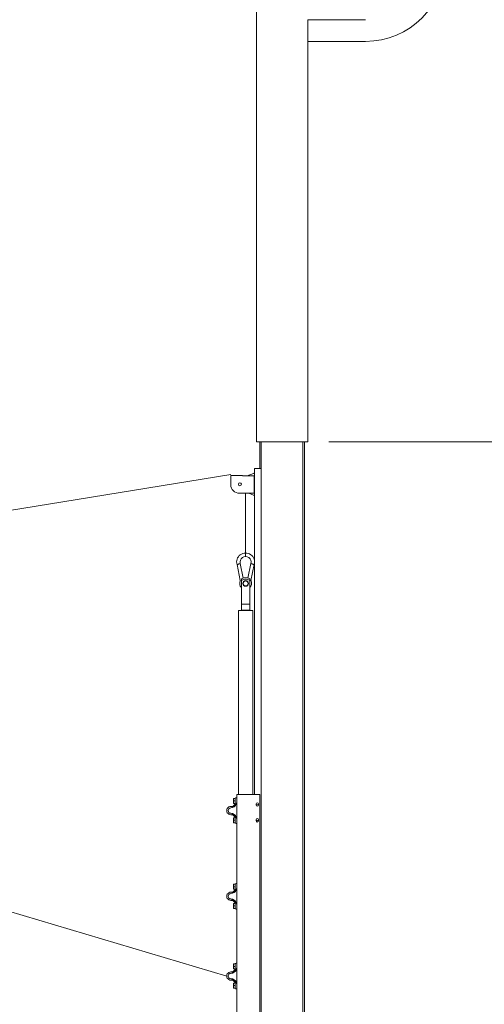
# Model space of a CAD drawing. Extents: x 585 to 1208, y -33 to 253.
# Drawn here: x 1155 to 1168, y 80 to 106 of the extents above; entities that cross this region are included whole.
import ezdxf

# ---------------------------------------------------------------- set-up
doc = ezdxf.new("R2010")
doc.units = 0
doc.header["$LTSCALE"] = 5
doc.header["$MEASUREMENT"] = 0
doc.layers.add('Sketch Geometry (ANSI)', color=7, linetype='CONTINUOUS', lineweight=18)
doc.layers.add('Visible (ANSI)', color=7, linetype='CONTINUOUS', lineweight=50)

msp = doc.modelspace()

# ---------------------------------------------------------------- linework, layer by layer
at = {"layer": 'Sketch Geometry (ANSI)', "lineweight": 13}
for p, q in [((1163.511, 94.969), (1185.101, 94.969)), ((1155.085, 93.165), (1160.94, 94.115)), ((1161.327, 91.963), (1161.327, 93.621)), ((1155.085, 82.662), (1160.833, 80.95))]:
    msp.add_line(p, q, dxfattribs=at)
at = {"layer": 'Visible (ANSI)', "lineweight": 13}
for p, q in [((1161.61, 94.969), (1161.61, 108.881)), ((1162.96, 105.484), (1162.96, 106.054)), ((1162.96, 106.054), (1164.475, 106.054)), ((1162.96, 94.969), (1162.96, 105.484)), ((1162.96, 105.484), (1164.475, 105.484)), ((1162.96, 94.969), (1161.61, 94.969)), ((1161.7, 94.969), (1161.7, 94.268)), ((1161.737, 94.969), (1161.737, 66.919)), ((1162.832, 66.919), (1162.832, 94.969)), ((1162.869, 66.919), (1162.869, 94.969)), ((1160.94, 94.092), (1161.246, 94.092)), ((1160.94, 94.067), (1160.94, 94.092)), ((1161.246, 94.092), (1161.246, 94.088)), ((1161.368, 94.081), (1161.538, 94.141)), ((1161.563, 94.151), (1161.546, 94.151)), ((1161.546, 94.148), (1161.546, 94.151)), ((1161.546, 94.148), (1161.553, 94.148)), ((1161.553, 94.148), (1161.563, 94.148)), ((1161.563, 94.268), (1161.563, 85.714)), ((1161.563, 94.268), (1161.737, 94.268)), ((1160.94, 93.846), (1160.94, 94.067)), ((1161.549, 94.081), (1161.252, 94.081)), ((1161.555, 94.072), (1161.555, 94.067)), ((1161.555, 94.067), (1161.555, 93.627)), ((1161.549, 93.621), (1161.165, 93.621)), ((1161.538, 93.575), (1161.409, 93.621)), ((1161.553, 93.568), (1161.546, 93.568)), ((1161.546, 93.566), (1161.546, 93.568)), ((1161.563, 93.566), (1161.546, 93.566)), ((1161.563, 93.568), (1161.553, 93.568)), ((1161.267, 91.397), (1161.188, 91.775)), ((1161.467, 91.776), (1161.39, 91.397)), ((1161.189, 91.333), (1161.102, 91.749)), ((1161.553, 91.75), (1161.469, 91.334)), ((1161.217, 91.331), (1161.217, 90.712)), ((1161.442, 91.331), (1161.442, 90.712)), ((1161.145, 90.543), (1161.145, 85.714)), ((1161.182, 90.543), (1161.145, 90.543)), ((1161.182, 90.543), (1161.476, 90.543)), ((1161.217, 90.712), (1161.329, 90.712)), ((1161.217, 90.552), (1161.217, 90.712)), ((1161.217, 90.552), (1161.442, 90.552)), ((1161.226, 90.543), (1161.217, 90.552)), ((1161.329, 90.712), (1161.442, 90.712)), ((1161.432, 90.543), (1161.442, 90.552)), ((1161.442, 90.552), (1161.442, 90.712)), ((1161.514, 90.543), (1161.476, 90.543)), ((1161.514, 90.543), (1161.514, 85.714)), ((1161.145, 90.408), (1161.142, 90.407)), ((1161.142, 90.379), (1161.142, 90.407)), ((1161.142, 90.379), (1161.145, 90.378)), ((1161.517, 90.407), (1161.514, 90.408)), ((1161.517, 90.379), (1161.514, 90.378)), ((1161.517, 90.379), (1161.517, 90.407)), ((1161.011, 85.611), (1161.011, 85.578)), ((1161.011, 85.578), (1161.011, 85.512)), ((1161.016, 85.611), (1161.053, 85.611)), ((1161.058, 85.509), (1161.058, 85.611)), ((1161.076, 85.629), (1161.095, 85.629)), ((1161.095, 79.395), (1161.095, 85.714)), ((1161.17, 85.714), (1161.095, 85.714)), ((1161.17, 85.714), (1161.493, 85.714)), ((1161.493, 85.714), (1161.518, 85.714)), ((1161.542, 85.714), (1161.518, 85.714)), ((1161.542, 85.714), (1161.682, 85.714)), ((1161.704, 85.714), (1161.682, 85.714)), ((1161.704, 78.214), (1161.704, 85.714)), ((1161.011, 85.512), (1161.011, 85.479)), ((1161.016, 85.545), (1161.053, 85.545)), ((1161.016, 85.479), (1161.053, 85.479)), ((1161.073, 85.469), (1161.069, 85.469)), ((1161.095, 85.507), (1161.095, 85.507)), ((1161.601, 85.438), (1161.601, 85.466)), ((1161.666, 85.466), (1161.666, 85.438)), ((1161.011, 85.104), (1161.011, 85.071)), ((1161.011, 85.071), (1161.011, 85.006)), ((1161.016, 85.104), (1161.053, 85.104)), ((1161.016, 85.039), (1161.053, 85.039)), ((1161.058, 84.972), (1161.058, 85.074)), ((1161.069, 85.114), (1161.073, 85.114)), ((1161.095, 85.076), (1161.095, 85.076)), ((1161.601, 85.025), (1161.601, 85.054)), ((1161.666, 85.054), (1161.666, 85.025)), ((1161.011, 85.006), (1161.011, 84.973)), ((1161.016, 84.973), (1161.053, 84.973)), ((1161.076, 84.954), (1161.095, 84.954)), ((1161.011, 83.361), (1161.011, 83.328)), ((1161.011, 83.328), (1161.011, 83.262)), ((1161.011, 83.262), (1161.011, 83.229)), ((1161.016, 83.361), (1161.053, 83.361)), ((1161.016, 83.295), (1161.053, 83.295)), ((1161.016, 83.229), (1161.053, 83.229)), ((1161.058, 83.259), (1161.058, 83.361)), ((1161.076, 83.379), (1161.095, 83.379)), ((1161.095, 83.257), (1161.095, 83.257)), ((1161.073, 83.219), (1161.069, 83.219)), ((1161.011, 82.854), (1161.011, 82.821)), ((1161.011, 82.821), (1161.011, 82.756)), ((1161.011, 82.756), (1161.011, 82.723)), ((1161.016, 82.854), (1161.053, 82.854)), ((1161.016, 82.789), (1161.053, 82.789)), ((1161.016, 82.723), (1161.053, 82.723)), ((1161.058, 82.722), (1161.058, 82.824)), ((1161.069, 82.864), (1161.073, 82.864)), ((1161.095, 82.826), (1161.095, 82.826)), ((1161.076, 82.704), (1161.095, 82.704)), ((1161.011, 81.269), (1161.011, 81.236)), ((1161.011, 81.236), (1161.011, 81.17)), ((1161.011, 81.17), (1161.011, 81.137)), ((1161.016, 81.269), (1161.053, 81.269)), ((1161.016, 81.203), (1161.053, 81.203)), ((1161.058, 81.167), (1161.058, 81.269)), ((1161.076, 81.287), (1161.095, 81.287)), ((1161.095, 81.165), (1161.095, 81.165)), ((1161.016, 81.137), (1161.053, 81.137)), ((1161.073, 81.127), (1161.069, 81.127)), ((1161.011, 80.762), (1161.011, 80.73)), ((1161.011, 80.73), (1161.011, 80.664)), ((1161.011, 80.664), (1161.011, 80.631)), ((1161.016, 80.762), (1161.053, 80.762)), ((1161.016, 80.697), (1161.053, 80.697)), ((1161.058, 80.63), (1161.058, 80.732)), ((1161.069, 80.772), (1161.073, 80.772)), ((1161.095, 80.734), (1161.095, 80.734)), ((1161.016, 80.631), (1161.053, 80.631)), ((1161.076, 80.612), (1161.095, 80.612))]:
    msp.add_line(p, q, dxfattribs=at)
for centre, radius in [((1161.177, 93.858), 0.0398), ((1161.329, 91.255), 0.075), ((1161.329, 91.255), 0.0656)]:
    msp.add_circle(centre, radius, dxfattribs=at)
for centre, radius, start, end in [((1164.475, 107.569), 2.085, 270, 0), ((1161.165, 93.846), 0.225, 180, 270), ((1161.549, 93.627), 0.006, 270, 0), ((1161.327, 91.818), 0.235, 343.3046, 197.1149), ((1161.327, 91.818), 0.145, 343.3046, 197.1149), ((1161.329, 91.255), 0.156, 154.9879, 223.8502), ((1161.171, 91.329), 0.0187, 334.9879, 11.8431), ((1161.329, 91.18), 0.226, 60.1372, 119.8628), ((1161.329, 91.18), 0.188, 53.3436, 126.6564), ((1161.329, 91.255), 0.156, 316.1498, 25.4316), ((1161.487, 91.331), 0.0187, 168.5764, 205.4316), ((1161.076, 85.611), 0.018, 90, 180), ((1160.941, 85.292), 0.108, 88.058, 271.942), ((1160.941, 85.292), 0.0703, 90.6226, 269.3774), ((1160.938, 85.52), 0.157, 270.6226, 338.8745), ((1160.948, 85.509), 0.11, 268.058, 344.1456), ((1161.634, 85.466), 0.0327, 0, 180), ((1161.632, 85.475), 0.0345, 205.2333, 350.7834), ((1161.634, 85.438), 0.0327, 180, 0), ((1160.938, 85.064), 0.157, 21.1255, 89.3774), ((1160.948, 85.074), 0.11, 15.8544, 91.942), ((1161.634, 85.054), 0.0327, 0, 180), ((1161.632, 85.064), 0.0345, 205.2333, 349.8143), ((1161.076, 84.972), 0.018, 180, 270), ((1161.634, 85.025), 0.0327, 180, 0), ((1160.948, 83.259), 0.11, 268.058, 344.1456), ((1161.076, 83.361), 0.018, 90, 180), ((1160.941, 83.042), 0.108, 88.058, 271.942), ((1160.941, 83.042), 0.0703, 90.6226, 269.3774), ((1160.938, 83.27), 0.157, 270.6226, 338.8745), ((1160.938, 82.814), 0.157, 21.1255, 89.3774), ((1160.948, 82.824), 0.11, 15.8544, 91.942), ((1161.076, 82.722), 0.018, 180, 270), ((1161.076, 81.269), 0.018, 90, 180), ((1160.941, 80.95), 0.108, 88.058, 271.942), ((1160.941, 80.95), 0.0703, 90.6226, 269.3774), ((1160.938, 81.178), 0.158, 270.6226, 338.8745), ((1160.948, 81.167), 0.11, 268.058, 344.1456), ((1160.938, 80.722), 0.158, 21.1255, 89.3774), ((1160.948, 80.732), 0.11, 15.8544, 91.942), ((1161.076, 80.63), 0.018, 180, 270)]:
    msp.add_arc(centre, radius, start, end, dxfattribs=at)
for points, knots in [([(1161.252, 94.081), (1161.252, 94.081), (1161.251, 94.081), (1161.25, 94.081), (1161.25, 94.081), (1161.249, 94.081), (1161.249, 94.082), (1161.249, 94.082), (1161.248, 94.082), (1161.247, 94.083), (1161.247, 94.084), (1161.246, 94.086), (1161.246, 94.087), (1161.246, 94.088)], [0, 0, 0, 0, 0.00821923, 0.00821923, 0.01397522, 0.01397522, 0.0188625, 0.0188625, 0.02646142, 0.02646142, 0.0413512, 0.0413512, 0.06350731, 0.06350731, 0.06350731, 0.06350731]), ([(1161.552, 94.144), (1161.55, 94.144), (1161.548, 94.143), (1161.543, 94.142), (1161.541, 94.141), (1161.538, 94.141)], [0, 0, 0, 0, 0.066163, 0.066163, 0.132326, 0.132326, 0.132326, 0.132326]), ([(1161.538, 94.141), (1161.539, 94.141), (1161.54, 94.142), (1161.541, 94.143), (1161.542, 94.144), (1161.542, 94.144)], [0, 0, 0, 0, 0.02374563, 0.02374563, 0.04749126, 0.04749126, 0.04749126, 0.04749126]), ([(1161.542, 94.144), (1161.543, 94.145), (1161.544, 94.146), (1161.545, 94.147), (1161.545, 94.147), (1161.545, 94.148), (1161.546, 94.148), (1161.546, 94.148)], [0, 0, 0, 0, 0.03816936, 0.03816936, 0.06046793, 0.06046793, 0.08213732, 0.08213732, 0.08213732, 0.08213732]), ([(1161.563, 94.148), (1161.563, 94.148), (1161.563, 94.147), (1161.56, 94.147), (1161.559, 94.146), (1161.556, 94.145), (1161.554, 94.145), (1161.552, 94.144)], [0, 0, 0, 0, 0.084412, 0.084412, 0.1469681, 0.1469681, 0.2095353, 0.2095353, 0.2095353, 0.2095353]), ([(1161.555, 94.072), (1161.555, 94.072), (1161.555, 94.073), (1161.554, 94.075), (1161.554, 94.076), (1161.554, 94.078), (1161.553, 94.078), (1161.552, 94.079), (1161.552, 94.08), (1161.551, 94.08), (1161.55, 94.08), (1161.55, 94.081), (1161.549, 94.081), (1161.549, 94.081)], [0, 0, 0, 0, 0.0224367, 0.0224367, 0.0449769, 0.0449769, 0.0737921, 0.0737921, 0.0919968, 0.0919968, 0.1027689, 0.1027689, 0.119047, 0.119047, 0.119047, 0.119047]), ([(1161.538, 93.575), (1161.541, 93.575), (1161.543, 93.574), (1161.548, 93.573), (1161.55, 93.573), (1161.552, 93.572)], [0, 0, 0, 0, 0.066163, 0.066163, 0.132326, 0.132326, 0.132326, 0.132326]), ([(1161.542, 93.572), (1161.542, 93.573), (1161.541, 93.573), (1161.54, 93.574), (1161.539, 93.575), (1161.538, 93.575)], [0, 0, 0, 0, 0.02374563, 0.02374563, 0.04749126, 0.04749126, 0.04749126, 0.04749126]), ([(1161.546, 93.568), (1161.546, 93.568), (1161.545, 93.569), (1161.545, 93.57), (1161.544, 93.57), (1161.543, 93.571), (1161.543, 93.572), (1161.542, 93.572)], [0, 0, 0, 0, 0.02902006, 0.02902006, 0.04964298, 0.04964298, 0.07097903, 0.07097903, 0.07097903, 0.07097903]), ([(1161.552, 93.572), (1161.555, 93.571), (1161.557, 93.571), (1161.561, 93.57), (1161.562, 93.569), (1161.563, 93.569), (1161.563, 93.568), (1161.563, 93.568)], [0, 0, 0, 0, 0.0870392, 0.0870392, 0.1484078, 0.1484078, 0.2097669, 0.2097669, 0.2097669, 0.2097669]), ([(1161.145, 91.76), (1161.14, 91.758), (1161.134, 91.757), (1161.123, 91.754), (1161.119, 91.753), (1161.111, 91.751), (1161.107, 91.75), (1161.103, 91.749), (1161.102, 91.749), (1161.102, 91.749)], [0.0001427, 0.0001427, 0.0001427, 0.0001427, 0.1528739, 0.1528739, 0.3018131, 0.3018131, 0.4505876, 0.4505876, 0.5992835, 0.5992835, 0.5992835, 0.5992835]), ([(1161.188, 91.775), (1161.188, 91.775), (1161.187, 91.775), (1161.183, 91.774), (1161.18, 91.773), (1161.172, 91.771), (1161.167, 91.77), (1161.156, 91.767), (1161.15, 91.766), (1161.145, 91.764), (1161.145, 91.764), (1161.144, 91.764)], [-0.5990337, -0.5990337, -0.5990337, -0.5990337, -0.4503407, -0.4503407, -0.3015604, -0.3015604, -0.1526205, -0.1526205, 0, 0, 0.0016228, 0.0016228, 0.0016228, 0.0016228]), ([(1161.467, 91.776), (1161.467, 91.776), (1161.468, 91.776), (1161.472, 91.775), (1161.475, 91.774), (1161.483, 91.772), (1161.488, 91.771), (1161.498, 91.768), (1161.504, 91.767), (1161.51, 91.765), (1161.51, 91.765), (1161.51, 91.765)], [0, 0, 0, 0, 0.1486878, 0.1486878, 0.2974629, 0.2974629, 0.4463975, 0.4463975, 0.5990127, 0.5990127, 0.6006354, 0.6006354, 0.6006354, 0.6006354]), ([(1161.509, 91.761), (1161.515, 91.76), (1161.521, 91.758), (1161.531, 91.756), (1161.536, 91.754), (1161.544, 91.752), (1161.547, 91.752), (1161.552, 91.751), (1161.553, 91.75), (1161.553, 91.75)], [-1.1984243, -1.1984243, -1.1984243, -1.1984243, -1.0456932, -1.0456932, -0.8967539, -0.8967539, -0.7479794, -0.7479794, -0.5992835, -0.5992835, -0.5992835, -0.5992835]), ([(1161.069, 85.469), (1161.066, 85.463), (1161.063, 85.456), (1161.053, 85.438), (1161.045, 85.427), (1161.026, 85.408), (1161.014, 85.401), (1160.99, 85.389), (1160.978, 85.385), (1160.964, 85.382), (1160.964, 85.382), (1160.964, 85.382)], [0.157819, 0.157819, 0.157819, 0.157819, 0.338913, 0.338913, 0.683041, 0.683041, 1.027168, 1.027168, 1.366081, 1.366081, 1.37288, 1.37288, 1.37288, 1.37288]), ([(1161.056, 85.48), (1161.056, 85.479), (1161.056, 85.478), (1161.058, 85.476), (1161.059, 85.475), (1161.062, 85.473), (1161.064, 85.472), (1161.067, 85.471), (1161.068, 85.47), (1161.069, 85.47)], [-0.2163391, -0.2163391, -0.2163391, -0.2163391, -0.1804002, -0.1804002, -0.1210852, -0.1210852, -0.0687574, -0.0687574, -0.0345372, -0.0345372, -0.0345372, -0.0345372]), ([(1161.069, 85.469), (1161.07, 85.469), (1161.072, 85.469), (1161.076, 85.469), (1161.078, 85.468), (1161.081, 85.467), (1161.082, 85.466), (1161.084, 85.465), (1161.084, 85.465), (1161.085, 85.464), (1161.085, 85.463), (1161.085, 85.463)], [0.7842181, 0.7842181, 0.7842181, 0.7842181, 0.8273478, 0.8273478, 0.8808127, 0.8808127, 0.9345825, 0.9345825, 0.9792002, 0.9792002, 1.0243046, 1.0243046, 1.0243046, 1.0243046]), ([(1161.085, 85.463), (1161.085, 85.464), (1161.086, 85.465), (1161.087, 85.468), (1161.087, 85.469), (1161.087, 85.469)], [0.1622727, 0.1622727, 0.1622727, 0.1622727, 0.2738745, 0.2738745, 0.3171413, 0.3171413, 0.3171413, 0.3171413]), ([(1161.087, 85.469), (1161.089, 85.473), (1161.09, 85.479), (1161.093, 85.492), (1161.095, 85.5), (1161.095, 85.509)], [0.3169684, 0.3169684, 0.3169684, 0.3169684, 0.5433218, 0.5433218, 0.7855291, 0.7855291, 0.7855291, 0.7855291]), ([(1160.964, 85.201), (1160.964, 85.201), (1160.964, 85.201), (1160.978, 85.199), (1160.99, 85.195), (1161.014, 85.183), (1161.026, 85.175), (1161.045, 85.156), (1161.053, 85.146), (1161.063, 85.127), (1161.066, 85.121), (1161.069, 85.114)], [-0.006798, -0.006798, -0.006798, -0.006798, 0, 0, 0.338913, 0.338913, 0.683041, 0.683041, 1.027168, 1.027168, 1.208262, 1.208262, 1.208262, 1.208262]), ([(1161.056, 85.104), (1161.056, 85.105), (1161.057, 85.106), (1161.059, 85.109), (1161.061, 85.11), (1161.064, 85.112), (1161.066, 85.112), (1161.068, 85.113), (1161.069, 85.114), (1161.069, 85.114)], [0.0789508, 0.0789508, 0.0789508, 0.0789508, 0.1356891, 0.1356891, 0.1924173, 0.1924173, 0.2441983, 0.2441983, 0.2620242, 0.2620242, 0.2620242, 0.2620242]), ([(1161.085, 85.121), (1161.085, 85.12), (1161.085, 85.119), (1161.084, 85.118), (1161.082, 85.117), (1161.08, 85.116), (1161.078, 85.115), (1161.074, 85.115), (1161.072, 85.114), (1161.07, 85.114), (1161.069, 85.114), (1161.069, 85.114)], [0, 0, 0, 0, 0.061926, 0.061926, 0.1202543, 0.1202543, 0.1749458, 0.1749458, 0.2290478, 0.2290478, 0.2402681, 0.2402681, 0.2402681, 0.2402681]), ([(1161.087, 85.114), (1161.087, 85.115), (1161.087, 85.116), (1161.086, 85.118), (1161.085, 85.12), (1161.085, 85.121)], [1.9114721, 1.9114721, 1.9114721, 1.9114721, 1.9547389, 1.9547389, 2.0663407, 2.0663407, 2.0663407, 2.0663407]), ([(1161.095, 85.074), (1161.095, 85.083), (1161.093, 85.091), (1161.09, 85.104), (1161.089, 85.11), (1161.087, 85.114)], [1.4429216, 1.4429216, 1.4429216, 1.4429216, 1.6808644, 1.6808644, 1.9114721, 1.9114721, 1.9114721, 1.9114721]), ([(1161.056, 83.23), (1161.056, 83.229), (1161.056, 83.228), (1161.058, 83.226), (1161.059, 83.225), (1161.062, 83.223), (1161.064, 83.222), (1161.067, 83.221), (1161.068, 83.22), (1161.069, 83.22)], [-0.2163391, -0.2163391, -0.2163391, -0.2163391, -0.1804002, -0.1804002, -0.1210852, -0.1210852, -0.0687574, -0.0687574, -0.0345372, -0.0345372, -0.0345372, -0.0345372]), ([(1161.087, 83.219), (1161.089, 83.223), (1161.09, 83.229), (1161.093, 83.242), (1161.095, 83.25), (1161.095, 83.259)], [0.3169684, 0.3169684, 0.3169684, 0.3169684, 0.5433218, 0.5433218, 0.7855291, 0.7855291, 0.7855291, 0.7855291]), ([(1161.069, 83.219), (1161.066, 83.213), (1161.063, 83.206), (1161.053, 83.188), (1161.045, 83.177), (1161.026, 83.158), (1161.014, 83.151), (1160.99, 83.139), (1160.978, 83.135), (1160.964, 83.132), (1160.964, 83.132), (1160.964, 83.132)], [0.157819, 0.157819, 0.157819, 0.157819, 0.338913, 0.338913, 0.683041, 0.683041, 1.027168, 1.027168, 1.366081, 1.366081, 1.37288, 1.37288, 1.37288, 1.37288]), ([(1161.069, 83.219), (1161.07, 83.219), (1161.072, 83.219), (1161.076, 83.219), (1161.078, 83.218), (1161.081, 83.217), (1161.082, 83.216), (1161.084, 83.215), (1161.084, 83.215), (1161.085, 83.214), (1161.085, 83.213), (1161.085, 83.213)], [0.7842181, 0.7842181, 0.7842181, 0.7842181, 0.8273478, 0.8273478, 0.8808127, 0.8808127, 0.9345825, 0.9345825, 0.9792002, 0.9792002, 1.0243046, 1.0243046, 1.0243046, 1.0243046]), ([(1161.085, 83.213), (1161.085, 83.214), (1161.086, 83.215), (1161.087, 83.218), (1161.087, 83.219), (1161.087, 83.219)], [0.1622727, 0.1622727, 0.1622727, 0.1622727, 0.2738745, 0.2738745, 0.3171413, 0.3171413, 0.3171413, 0.3171413]), ([(1160.964, 82.951), (1160.964, 82.951), (1160.964, 82.951), (1160.978, 82.949), (1160.99, 82.945), (1161.014, 82.933), (1161.026, 82.925), (1161.045, 82.906), (1161.053, 82.896), (1161.063, 82.877), (1161.066, 82.871), (1161.069, 82.864)], [-0.006798, -0.006798, -0.006798, -0.006798, 0, 0, 0.338913, 0.338913, 0.683041, 0.683041, 1.027168, 1.027168, 1.208262, 1.208262, 1.208262, 1.208262]), ([(1161.056, 82.854), (1161.056, 82.855), (1161.057, 82.856), (1161.059, 82.859), (1161.061, 82.86), (1161.064, 82.862), (1161.066, 82.862), (1161.068, 82.863), (1161.069, 82.864), (1161.069, 82.864)], [0.0789508, 0.0789508, 0.0789508, 0.0789508, 0.1356891, 0.1356891, 0.1924173, 0.1924173, 0.2441983, 0.2441983, 0.2620242, 0.2620242, 0.2620242, 0.2620242]), ([(1161.085, 82.871), (1161.085, 82.87), (1161.085, 82.869), (1161.084, 82.868), (1161.082, 82.867), (1161.08, 82.866), (1161.078, 82.865), (1161.074, 82.865), (1161.072, 82.864), (1161.07, 82.864), (1161.069, 82.864), (1161.069, 82.864)], [0, 0, 0, 0, 0.061926, 0.061926, 0.1202543, 0.1202543, 0.1749458, 0.1749458, 0.2290478, 0.2290478, 0.2402681, 0.2402681, 0.2402681, 0.2402681]), ([(1161.087, 82.864), (1161.087, 82.865), (1161.087, 82.866), (1161.086, 82.868), (1161.085, 82.87), (1161.085, 82.871)], [1.9114721, 1.9114721, 1.9114721, 1.9114721, 1.9547389, 1.9547389, 2.0663407, 2.0663407, 2.0663407, 2.0663407]), ([(1161.095, 82.824), (1161.095, 82.833), (1161.093, 82.841), (1161.09, 82.854), (1161.089, 82.86), (1161.087, 82.864)], [1.4429216, 1.4429216, 1.4429216, 1.4429216, 1.6808644, 1.6808644, 1.9114721, 1.9114721, 1.9114721, 1.9114721]), ([(1161.087, 81.127), (1161.089, 81.132), (1161.09, 81.137), (1161.093, 81.15), (1161.095, 81.158), (1161.095, 81.167)], [0.3169684, 0.3169684, 0.3169684, 0.3169684, 0.5433218, 0.5433218, 0.7855291, 0.7855291, 0.7855291, 0.7855291]), ([(1161.069, 81.127), (1161.066, 81.121), (1161.063, 81.114), (1161.053, 81.096), (1161.045, 81.085), (1161.026, 81.067), (1161.014, 81.059), (1160.99, 81.047), (1160.978, 81.043), (1160.964, 81.041), (1160.964, 81.041), (1160.964, 81.041)], [0.157819, 0.157819, 0.157819, 0.157819, 0.338913, 0.338913, 0.683041, 0.683041, 1.027168, 1.027168, 1.366081, 1.366081, 1.37288, 1.37288, 1.37288, 1.37288]), ([(1161.056, 81.138), (1161.056, 81.137), (1161.056, 81.136), (1161.058, 81.134), (1161.059, 81.133), (1161.062, 81.131), (1161.064, 81.13), (1161.067, 81.129), (1161.068, 81.128), (1161.069, 81.128)], [-0.2163391, -0.2163391, -0.2163391, -0.2163391, -0.1804002, -0.1804002, -0.1210852, -0.1210852, -0.0687574, -0.0687574, -0.0345372, -0.0345372, -0.0345372, -0.0345372]), ([(1161.069, 81.127), (1161.07, 81.127), (1161.072, 81.127), (1161.076, 81.127), (1161.078, 81.126), (1161.081, 81.125), (1161.082, 81.125), (1161.084, 81.123), (1161.084, 81.123), (1161.085, 81.122), (1161.085, 81.121), (1161.085, 81.121)], [0.7842181, 0.7842181, 0.7842181, 0.7842181, 0.8273478, 0.8273478, 0.8808127, 0.8808127, 0.9345825, 0.9345825, 0.9792002, 0.9792002, 1.0243046, 1.0243046, 1.0243046, 1.0243046]), ([(1161.085, 81.121), (1161.085, 81.122), (1161.086, 81.123), (1161.087, 81.126), (1161.087, 81.127), (1161.087, 81.127)], [0.1622727, 0.1622727, 0.1622727, 0.1622727, 0.2738745, 0.2738745, 0.3171413, 0.3171413, 0.3171413, 0.3171413]), ([(1160.964, 80.859), (1160.964, 80.859), (1160.964, 80.859), (1160.978, 80.857), (1160.99, 80.853), (1161.014, 80.841), (1161.026, 80.833), (1161.045, 80.814), (1161.053, 80.804), (1161.063, 80.786), (1161.066, 80.779), (1161.069, 80.772)], [-0.006798, -0.006798, -0.006798, -0.006798, 0, 0, 0.338913, 0.338913, 0.683041, 0.683041, 1.027168, 1.027168, 1.208262, 1.208262, 1.208262, 1.208262]), ([(1161.056, 80.762), (1161.056, 80.763), (1161.057, 80.764), (1161.059, 80.767), (1161.061, 80.768), (1161.064, 80.77), (1161.066, 80.771), (1161.068, 80.771), (1161.069, 80.772), (1161.069, 80.772)], [0.0789508, 0.0789508, 0.0789508, 0.0789508, 0.1356891, 0.1356891, 0.1924173, 0.1924173, 0.2441983, 0.2441983, 0.2620242, 0.2620242, 0.2620242, 0.2620242]), ([(1161.085, 80.779), (1161.085, 80.778), (1161.085, 80.778), (1161.084, 80.776), (1161.082, 80.775), (1161.08, 80.774), (1161.078, 80.774), (1161.074, 80.773), (1161.072, 80.772), (1161.07, 80.772), (1161.069, 80.772), (1161.069, 80.772)], [0, 0, 0, 0, 0.061926, 0.061926, 0.1202543, 0.1202543, 0.1749458, 0.1749458, 0.2290478, 0.2290478, 0.2402681, 0.2402681, 0.2402681, 0.2402681]), ([(1161.087, 80.772), (1161.087, 80.773), (1161.087, 80.774), (1161.086, 80.776), (1161.085, 80.778), (1161.085, 80.779)], [1.9114721, 1.9114721, 1.9114721, 1.9114721, 1.9547389, 1.9547389, 2.0663407, 2.0663407, 2.0663407, 2.0663407]), ([(1161.095, 80.732), (1161.095, 80.741), (1161.093, 80.749), (1161.09, 80.762), (1161.089, 80.768), (1161.087, 80.772)], [1.4429216, 1.4429216, 1.4429216, 1.4429216, 1.6808644, 1.6808644, 1.9114721, 1.9114721, 1.9114721, 1.9114721])]:
    msp.add_open_spline(points, degree=3, knots=knots, dxfattribs=at)
for points, weights in [([(1161.217, 91.375), (1161.217, 91.351), (1161.217, 91.331)], [1.03573824242, 1.02370397425, 1]), ([(1161.442, 91.331), (1161.442, 91.351), (1161.442, 91.375)], [1, 1.02370397425, 1.03573824242]), ([(1161.016, 85.611), (1161.011, 85.593), (1161.011, 85.578)], [1, 1.0379548493, 1]), ([(1161.011, 85.611), (1161.011, 85.611), (1161.016, 85.611)], [1, 1.0379548493, 1]), ([(1161.011, 85.578), (1161.011, 85.562), (1161.016, 85.545)], [1, 1.0379548493, 1]), ([(1161.058, 85.578), (1161.058, 85.593), (1161.053, 85.611)], [1, 1.0379548493, 1]), ([(1161.053, 85.611), (1161.058, 85.611), (1161.058, 85.611)], [1, 1.0379548493, 1]), ([(1161.053, 85.545), (1161.058, 85.562), (1161.058, 85.578)], [1, 1.0379548493, 1]), ([(1161.016, 85.545), (1161.011, 85.527), (1161.011, 85.512)], [1, 1.0379548493, 1]), ([(1161.011, 85.512), (1161.011, 85.497), (1161.016, 85.479)], [1, 1.0379548493, 1]), ([(1161.016, 85.479), (1161.011, 85.479), (1161.011, 85.479)], [1, 1.0379548493, 1]), ([(1161.058, 85.512), (1161.058, 85.527), (1161.053, 85.545)], [1, 1.0379548493, 1]), ([(1161.053, 85.479), (1161.058, 85.497), (1161.058, 85.512)], [1, 1.0379548493, 1]), ([(1161.055, 85.479), (1161.054, 85.479), (1161.053, 85.479)], [1.01496222068, 1.01024826485, 1]), ([(1161.016, 85.104), (1161.011, 85.087), (1161.011, 85.071)], [1, 1.0379548493, 1]), ([(1161.011, 85.104), (1161.011, 85.104), (1161.016, 85.104)], [1, 1.0379548493, 1]), ([(1161.011, 85.071), (1161.011, 85.056), (1161.016, 85.039)], [1, 1.0379548493, 1]), ([(1161.016, 85.039), (1161.011, 85.021), (1161.011, 85.006)], [1, 1.0379548493, 1]), ([(1161.058, 85.071), (1161.058, 85.087), (1161.053, 85.104)], [1, 1.0379548493, 1]), ([(1161.053, 85.104), (1161.054, 85.104), (1161.055, 85.104)], [1, 1.01024826485, 1.01496222068]), ([(1161.053, 85.039), (1161.058, 85.056), (1161.058, 85.071)], [1, 1.0379548493, 1]), ([(1161.058, 85.006), (1161.058, 85.021), (1161.053, 85.039)], [1, 1.0379548493, 1]), ([(1161.011, 85.006), (1161.011, 84.991), (1161.016, 84.973)], [1, 1.0379548493, 1]), ([(1161.016, 84.973), (1161.011, 84.973), (1161.011, 84.973)], [1, 1.0379548493, 1]), ([(1161.053, 84.973), (1161.058, 84.991), (1161.058, 85.006)], [1, 1.0379548493, 1]), ([(1161.058, 84.973), (1161.058, 84.973), (1161.053, 84.973)], [1, 1.0379548493, 1]), ([(1161.016, 83.361), (1161.011, 83.343), (1161.011, 83.328)], [1, 1.0379548493, 1]), ([(1161.011, 83.361), (1161.011, 83.361), (1161.016, 83.361)], [1, 1.0379548493, 1]), ([(1161.011, 83.328), (1161.011, 83.312), (1161.016, 83.295)], [1, 1.0379548493, 1]), ([(1161.016, 83.295), (1161.011, 83.277), (1161.011, 83.262)], [1, 1.0379548493, 1]), ([(1161.011, 83.262), (1161.011, 83.247), (1161.016, 83.229)], [1, 1.0379548493, 1]), ([(1161.016, 83.229), (1161.011, 83.229), (1161.011, 83.229)], [1, 1.0379548493, 1]), ([(1161.058, 83.328), (1161.058, 83.343), (1161.053, 83.361)], [1, 1.0379548493, 1]), ([(1161.053, 83.361), (1161.058, 83.361), (1161.058, 83.361)], [1, 1.0379548493, 1]), ([(1161.053, 83.295), (1161.058, 83.312), (1161.058, 83.328)], [1, 1.0379548493, 1]), ([(1161.058, 83.262), (1161.058, 83.277), (1161.053, 83.295)], [1, 1.0379548493, 1]), ([(1161.053, 83.229), (1161.058, 83.247), (1161.058, 83.262)], [1, 1.0379548493, 1]), ([(1161.055, 83.229), (1161.054, 83.229), (1161.053, 83.229)], [1.01496222068, 1.01024826485, 1]), ([(1161.016, 82.854), (1161.011, 82.837), (1161.011, 82.821)], [1, 1.0379548493, 1]), ([(1161.011, 82.854), (1161.011, 82.854), (1161.016, 82.854)], [1, 1.0379548493, 1]), ([(1161.011, 82.821), (1161.011, 82.806), (1161.016, 82.789)], [1, 1.0379548493, 1]), ([(1161.016, 82.789), (1161.011, 82.771), (1161.011, 82.756)], [1, 1.0379548493, 1]), ([(1161.011, 82.756), (1161.011, 82.741), (1161.016, 82.723)], [1, 1.0379548493, 1]), ([(1161.016, 82.723), (1161.011, 82.723), (1161.011, 82.723)], [1, 1.0379548493, 1]), ([(1161.058, 82.821), (1161.058, 82.837), (1161.053, 82.854)], [1, 1.0379548493, 1]), ([(1161.053, 82.854), (1161.054, 82.854), (1161.055, 82.854)], [1, 1.01024826485, 1.01496222068]), ([(1161.053, 82.789), (1161.058, 82.806), (1161.058, 82.821)], [1, 1.0379548493, 1]), ([(1161.058, 82.756), (1161.058, 82.771), (1161.053, 82.789)], [1, 1.0379548493, 1]), ([(1161.053, 82.723), (1161.058, 82.741), (1161.058, 82.756)], [1, 1.0379548493, 1]), ([(1161.058, 82.723), (1161.058, 82.723), (1161.053, 82.723)], [1, 1.0379548493, 1]), ([(1161.016, 81.269), (1161.011, 81.251), (1161.011, 81.236)], [1, 1.0379548493, 1]), ([(1161.011, 81.269), (1161.011, 81.269), (1161.016, 81.269)], [1, 1.0379548493, 1]), ([(1161.011, 81.236), (1161.011, 81.221), (1161.016, 81.203)], [1, 1.0379548493, 1]), ([(1161.016, 81.203), (1161.011, 81.185), (1161.011, 81.17)], [1, 1.0379548493, 1]), ([(1161.011, 81.17), (1161.011, 81.155), (1161.016, 81.137)], [1, 1.0379548493, 1]), ([(1161.058, 81.236), (1161.058, 81.251), (1161.053, 81.269)], [1, 1.0379548493, 1]), ([(1161.053, 81.269), (1161.058, 81.269), (1161.058, 81.269)], [1, 1.0379548493, 1]), ([(1161.053, 81.203), (1161.058, 81.221), (1161.058, 81.236)], [1, 1.0379548493, 1]), ([(1161.058, 81.17), (1161.058, 81.185), (1161.053, 81.203)], [1, 1.0379548493, 1]), ([(1161.053, 81.137), (1161.058, 81.155), (1161.058, 81.17)], [1, 1.0379548493, 1]), ([(1161.016, 81.137), (1161.011, 81.137), (1161.011, 81.137)], [1, 1.0379548493, 1]), ([(1161.055, 81.137), (1161.054, 81.137), (1161.053, 81.137)], [1.01496222068, 1.01024826485, 1]), ([(1161.016, 80.762), (1161.011, 80.745), (1161.011, 80.73)], [1, 1.0379548493, 1]), ([(1161.011, 80.762), (1161.011, 80.762), (1161.016, 80.762)], [1, 1.0379548493, 1]), ([(1161.011, 80.73), (1161.011, 80.714), (1161.016, 80.697)], [1, 1.0379548493, 1]), ([(1161.016, 80.697), (1161.011, 80.679), (1161.011, 80.664)], [1, 1.0379548493, 1]), ([(1161.011, 80.664), (1161.011, 80.649), (1161.016, 80.631)], [1, 1.0379548493, 1]), ([(1161.058, 80.73), (1161.058, 80.745), (1161.053, 80.762)], [1, 1.0379548493, 1]), ([(1161.053, 80.762), (1161.054, 80.762), (1161.055, 80.762)], [1, 1.01024826485, 1.01496222068]), ([(1161.053, 80.697), (1161.058, 80.714), (1161.058, 80.73)], [1, 1.0379548493, 1]), ([(1161.058, 80.664), (1161.058, 80.679), (1161.053, 80.697)], [1, 1.0379548493, 1]), ([(1161.053, 80.631), (1161.058, 80.649), (1161.058, 80.664)], [1, 1.0379548493, 1]), ([(1161.016, 80.631), (1161.011, 80.631), (1161.011, 80.631)], [1, 1.0379548493, 1]), ([(1161.058, 80.631), (1161.058, 80.631), (1161.053, 80.631)], [1, 1.0379548493, 1])]:
    msp.add_rational_spline(points, weights, degree=2, dxfattribs=at)
for points in [[(1161.058, 85.509), (1161.058, 85.508), (1161.058, 85.506), (1161.058, 85.504)], [(1161.069, 85.47), (1161.071, 85.469), (1161.072, 85.469), (1161.073, 85.469)], [(1161.069, 85.469), (1161.069, 85.469), (1161.069, 85.469), (1161.069, 85.469)], [(1161.058, 85.079), (1161.058, 85.078), (1161.058, 85.076), (1161.058, 85.074)], [(1161.073, 85.114), (1161.072, 85.114), (1161.071, 85.114), (1161.069, 85.114)], [(1161.069, 85.114), (1161.069, 85.114), (1161.069, 85.114), (1161.069, 85.114)], [(1161.058, 83.259), (1161.058, 83.258), (1161.058, 83.256), (1161.058, 83.254)], [(1161.069, 83.22), (1161.071, 83.219), (1161.072, 83.219), (1161.073, 83.219)], [(1161.069, 83.219), (1161.069, 83.219), (1161.069, 83.219), (1161.069, 83.219)], [(1161.058, 82.829), (1161.058, 82.828), (1161.058, 82.826), (1161.058, 82.824)], [(1161.073, 82.864), (1161.072, 82.864), (1161.071, 82.864), (1161.069, 82.864)], [(1161.069, 82.864), (1161.069, 82.864), (1161.069, 82.864), (1161.069, 82.864)], [(1161.058, 81.167), (1161.058, 81.166), (1161.058, 81.164), (1161.058, 81.162)], [(1161.069, 81.128), (1161.071, 81.128), (1161.072, 81.127), (1161.073, 81.127)], [(1161.069, 81.127), (1161.069, 81.127), (1161.069, 81.127), (1161.069, 81.127)], [(1161.058, 80.737), (1161.058, 80.736), (1161.058, 80.734), (1161.058, 80.732)], [(1161.073, 80.772), (1161.072, 80.772), (1161.071, 80.772), (1161.069, 80.772)], [(1161.069, 80.772), (1161.069, 80.772), (1161.069, 80.772), (1161.069, 80.772)]]:
    msp.add_open_spline(points, degree=3, dxfattribs=at)

doc.saveas('drawing.dxf')
